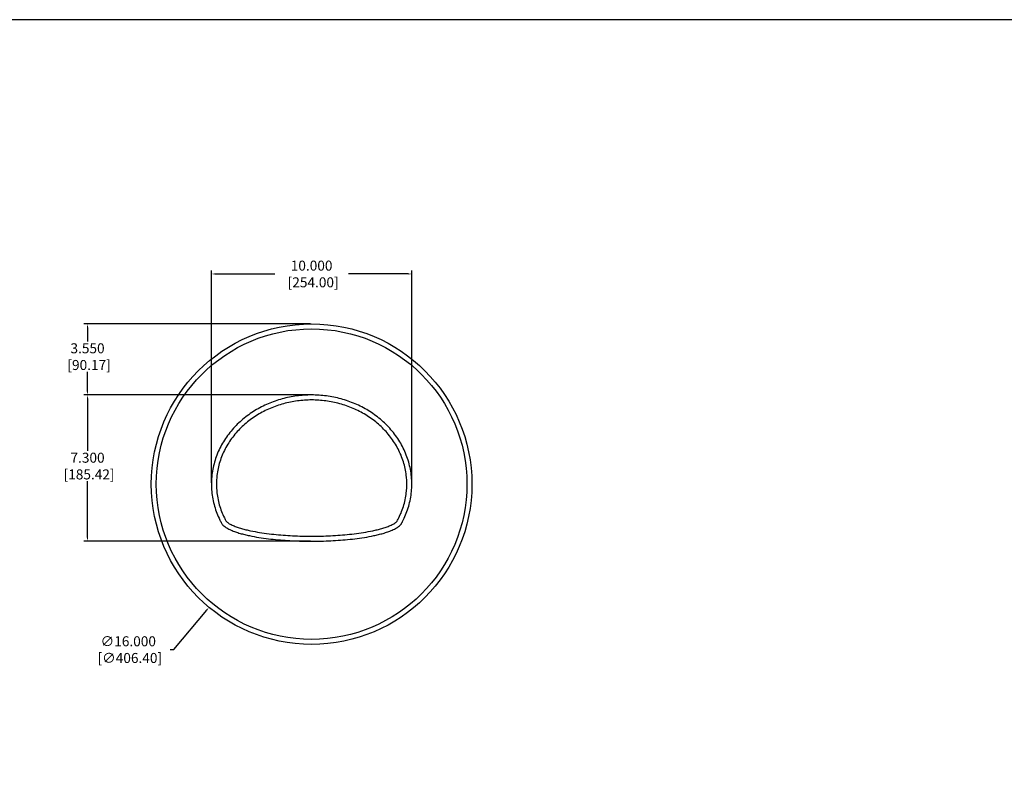
# Model space of a CAD drawing. Units: inches. Extents: x 0 to 219, y 0 to 137.
# Drawn here: x 103 to 152, y 100 to 137 of the extents above; entities that cross this region are included whole.
import ezdxf

# ---------------------------------------------------------------- set-up
doc = ezdxf.new("R2010")
doc.units = ezdxf.units.IN
doc.header["$MEASUREMENT"] = 0
for name, color, linetype in [('BASE PLATE', 150, 'Continuous'), ('DIM', 4, 'Continuous'), ('TOP CAP', 150, 'Continuous')]:
    doc.layers.add(name, color=color, linetype=linetype)
doc.styles.get("Standard").update_dxf_attribs({"font": 'txt.shx'})
doc.dimstyles.get("Standard").update_dxf_attribs({"dimtxt": 0.5, "dimasz": 0.18, "dimexe": 0.18, "dimexo": 0.0625, "dimgap": 0.09, "dimtad": 0, "dimtih": 1, "dimtoh": 1, "dimdec": 3, "dimzin": 0, "dimdsep": 46, "dimtxsty": 'Standard', "dimcen": 0, "dimadec": 0, "dimazin": 0, "dimtfac": 1, "dimtdec": 3, "dimtofl": 0, "dimtmove": 0, "dimatfit": 3, "dimfxl": 1, "dimtolj": 1, "dimtzin": 0, "dimarcsym": 0})

# ---------------------------------------------------------------- blocks, each defined once
blk = doc.blocks.new('*D10')
at = {"layer": 'Defpoints', "color": 0, "transparency": 16777216}
for p in [(106.407, 118.711), (117.588, 118.711), (117.588, 111.411)]:
    blk.add_point(p, dxfattribs=at)
at = {"layer": 'DIM', "color": 0, "lineweight": -2, "transparency": 16777216}
for p, q in [((117.525, 118.711), (106.227, 118.711)), ((106.407, 118.531), (106.407, 115.919)), ((106.407, 111.591), (106.407, 114.406)), ((117.525, 111.411), (106.227, 111.411))]:
    blk.add_line(p, q, dxfattribs=at)
at = {"layer": 'DIM', "color": 0, "transparency": 16777216}
for points in [[(106.377, 118.531), (106.437, 118.531), (106.407, 118.711)], [(106.377, 111.591), (106.437, 111.591), (106.407, 111.411)]]:
    blk.add_solid(points, dxfattribs=at)
at = {"layer": 'DIM', "color": 0, "transparency": 16777216, "insert": (106.407, 115.162), "char_height": 0.5, "attachment_point": 5}
blk.add_mtext('\\A1;7.300\\P [185.42]', dxfattribs=at)
blk = doc.blocks.new('*D11')
at = {"layer": 'Defpoints', "color": 0, "transparency": 16777216}
for p in [(122.588, 124.751), (112.588, 114.261), (122.588, 114.261)]:
    blk.add_point(p, dxfattribs=at)
at = {"layer": 'DIM', "color": 0, "lineweight": -2, "transparency": 16777216}
for p, q in [((112.588, 114.323), (112.588, 124.931)), ((122.588, 114.323), (122.588, 124.931)), ((112.768, 124.751), (115.748, 124.751)), ((122.408, 124.751), (119.428, 124.751))]:
    blk.add_line(p, q, dxfattribs=at)
at = {"layer": 'DIM', "color": 0, "transparency": 16777216}
for points in [[(112.768, 124.781), (112.768, 124.721), (112.588, 124.751)], [(122.408, 124.781), (122.408, 124.721), (122.588, 124.751)]]:
    blk.add_solid(points, dxfattribs=at)
at = {"layer": 'DIM', "color": 0, "transparency": 16777216, "insert": (117.588, 124.751), "char_height": 0.5, "attachment_point": 5}
blk.add_mtext('\\A1;10.000\\P [254.00]', dxfattribs=at)
blk = doc.blocks.new('*D12')
at = {"layer": 'Defpoints', "color": 0, "transparency": 16777216}
for p in [(106.407, 122.261), (117.588, 122.261), (117.588, 118.711)]:
    blk.add_point(p, dxfattribs=at)
at = {"layer": 'DIM', "color": 0, "lineweight": -2, "transparency": 16777216}
for p, q in [((117.525, 122.261), (106.227, 122.261)), ((106.407, 122.081), (106.407, 121.381)), ((106.407, 118.891), (106.407, 119.867)), ((117.525, 118.711), (106.227, 118.711))]:
    blk.add_line(p, q, dxfattribs=at)
at = {"layer": 'DIM', "color": 0, "transparency": 16777216}
for points in [[(106.377, 122.081), (106.437, 122.081), (106.407, 122.261)], [(106.377, 118.891), (106.437, 118.891), (106.407, 118.711)]]:
    blk.add_solid(points, dxfattribs=at)
at = {"layer": 'DIM', "color": 0, "transparency": 16777216, "insert": (106.407, 120.624), "char_height": 0.5, "attachment_point": 5}
blk.add_mtext('\\A1;3.550\\P [90.17]', dxfattribs=at)
blk = doc.blocks.new('*D13')
at = {"layer": 'Defpoints', "color": 0, "transparency": 16777216}
for p in [(122.707, 120.409), (112.469, 108.113)]:
    blk.add_point(p, dxfattribs=at)
at = {"layer": 'DIM', "color": 0, "lineweight": -2, "transparency": 16777216}
for p, q in [((110.708, 105.998), (112.354, 107.974)), ((110.528, 105.998), (110.708, 105.998))]:
    blk.add_line(p, q, dxfattribs=at)
at = {"layer": 'DIM', "color": 0, "transparency": 16777216}
blk.add_solid([(112.331, 107.994), (112.377, 107.955), (112.469, 108.113)], dxfattribs=at)
at = {"layer": 'DIM', "color": 0, "transparency": 16777216, "insert": (108.438, 105.998), "char_height": 0.5, "attachment_point": 5}
blk.add_mtext('\\A1;∅16.000\\P [∅406.40]', dxfattribs=at)

msp = doc.modelspace()

# ---------------------------------------------------------------- linework, layer by layer
msp.add_lwpolyline([(0, 137.4453), (0, 0), (219.4166, 0), (219.4166, 137.4453)], close=True)
at = {"layer": 'BASE PLATE'}
for radius in [8, 7.75]:
    msp.add_circle((117.5878, 114.2606), radius, dxfattribs=at)
at = {"layer": 'TOP CAP'}
for points in [[(119.7437, 111.5337, 0.0095135), (120.2191, 111.6005, 0.0123236), (120.6912, 111.6879, 0.0079968), (120.9252, 111.7414, 0.0100167), (121.1572, 111.8032, 0.0132827), (121.3861, 111.8756, 0.0191615), (121.6098, 111.9625, 0.0136188), (121.7185, 112.0133, 0.0183242), (121.8238, 112.071, 0.0263646), (121.9235, 112.1377, 0.0414972), (122.0135, 112.217, 0.0309302), (122.0521, 112.2629, 0.0354143), (122.0797, 112.3063, 0.0106355), (122.1647, 112.4692, 0.0450097), (122.4327, 113.1609, 0.0464005), (122.5704, 113.8898, 0.0469029), (122.5704, 114.6315, 0.0464005), (122.4327, 115.3604, 0.0450097), (122.1647, 116.0521, 0.043024), (121.7796, 116.6863, 0.0407905), (121.2942, 117.2474, 0.0386068), (120.7261, 117.7249, 0.0366772), (120.0928, 118.1119, 0.0351187), (119.4106, 118.4044, 0.0339876), (118.6947, 118.6002, 0.0333052), (117.9589, 118.6984, 0.0330775), (117.2166, 118.6984, 0.0333052), (116.4809, 118.6002, 0.0339876), (115.7649, 118.4044, 0.0351187), (115.0827, 118.1119, 0.0366772), (114.4494, 117.7249, 0.0386068), (113.8813, 117.2474, 0.0407905), (113.3959, 116.6863, 0.043024), (113.0108, 116.0521, 0.0450097), (112.7429, 115.3604, 0.0464005), (112.6052, 114.6315, 0.0469029), (112.6052, 113.8898, 0.0464005), (112.7429, 113.1609, 0.0450097), (113.0108, 112.4692, 0.0106355), (113.0958, 112.3063, 0.0354143), (113.1235, 112.2629, 0.0309302), (113.162, 112.217, 0.0414972), (113.252, 112.1377, 0.0263646), (113.3517, 112.071, 0.0183242), (113.457, 112.0133, 0.0136188), (113.5657, 111.9625, 0.0191615), (113.7894, 111.8756, 0.0132827), (114.0183, 111.8032, 0.0100167), (114.2503, 111.7414, 0.0079968), (114.4843, 111.6879, 0.0123236), (114.9564, 111.6005, 0.0095135), (115.4319, 111.5337, 0.0079157), (115.9093, 111.4833, 0.0069552), (116.3881, 111.4471, 0.0063807), (116.8677, 111.4236, 0.0060724), (117.3477, 111.4121, 0.005975), (117.8278, 111.4121, 0.0060724), (118.3078, 111.4236, 0.0063807), (118.7874, 111.4471, 0.0069552), (119.2662, 111.4833, 0.0079157)], [(119.7135, 111.7818, 0.0095141), (120.1796, 111.8474, 0.0123236), (120.6397, 111.9326, 0.0079968), (120.8657, 111.9842, 0.0100167), (121.088, 112.0434, 0.0132827), (121.3043, 112.1118, 0.0191419), (121.5102, 112.1918, 0.0135903), (121.6064, 112.2368, 0.0183508), (121.6959, 112.2858, 0.0264975), (121.7741, 112.3381, 0.0413168), (121.8328, 112.3897, 0.0303405), (121.8511, 112.4116, 0.03664), (121.8601, 112.4258, 0.0106948), (121.9406, 112.5801, 0.0450097), (122.1924, 113.2299, 0.0464005), (122.3215, 113.9132, 0.0469029), (122.3215, 114.6081, 0.0464005), (122.1924, 115.2914, 0.0450097), (121.9406, 115.9412, 0.043024), (121.5779, 116.5387, 0.0407905), (121.1191, 117.069, 0.0386068), (120.5805, 117.5217, 0.0366772), (119.9784, 117.8896, 0.0351187), (119.3285, 118.1683, 0.0339876), (118.6452, 118.3552, 0.0333052), (117.9424, 118.4489, 0.0330775), (117.2331, 118.4489, 0.0333052), (116.5303, 118.3552, 0.0339876), (115.8471, 118.1683, 0.0351187), (115.1971, 117.8896, 0.0366772), (114.5951, 117.5217, 0.0386068), (114.0565, 117.069, 0.0407905), (113.5976, 116.5387, 0.043024), (113.2349, 115.9412, 0.0450097), (112.9831, 115.2914, 0.0464005), (112.8541, 114.608, 0.0469029), (112.8541, 113.9132, 0.0464005), (112.9832, 113.2299, 0.0450097), (113.2349, 112.58, 0.0106948), (113.3154, 112.4258, 0.0366401), (113.3243, 112.4117, 0.0303406), (113.3428, 112.3897, 0.0413168), (113.4014, 112.3381, 0.0264975), (113.4797, 112.2858, 0.0183508), (113.569, 112.2369, 0.0135903), (113.6653, 112.1918, 0.0191419), (113.871, 112.1119, 0.0132827), (114.0874, 112.0434, 0.0100167), (114.3098, 111.9842, 0.0079968), (114.5361, 111.9325, 0.0123236), (114.9958, 111.8474, 0.0095135), (115.462, 111.7818, 0.0079157), (115.9316, 111.7323, 0.0069552), (116.4035, 111.6966, 0.0063807), (116.8767, 111.6735, 0.0060724), (117.3507, 111.6621, 0.005975), (117.8248, 111.6621, 0.0060724), (118.2988, 111.6735, 0.0063807), (118.772, 111.6966, 0.0069552), (119.2439, 111.7323, 0.0079161)]]:
    msp.add_lwpolyline(points, format="xyb", close=True, dxfattribs=at)

# ---------------------------------------------------------------- dimensions: what is measured, and where the dimension line sits
at = {"layer": 'DIM'}
dim = msp.add_linear_dim(base=(122.5878, 124.7509), p1=(112.5878, 114.2606), p2=(122.5878, 114.2606), dimstyle='Standard', override={"dimpost": '\\X'}, dxfattribs=at)
dim.commit()
dim.dimension.update_dxf_attribs({"geometry": '*D11', "text_midpoint": (117.5878, 124.7509), "dimtype": 160})
for base, p1, p2, picture, middle in [((106.4066, 122.2606), (117.5878, 118.7106), (117.5878, 122.2606), '*D12', (106.4066, 120.6242)), ((106.4066, 118.7106), (117.5878, 111.4106), (117.5878, 118.7106), '*D10', (106.4066, 115.1622))]:
    dim = msp.add_linear_dim(base=base, p1=p1, p2=p2, angle=90, dimstyle='Standard', override={"dimpost": '\\X'}, dxfattribs=at)
    dim.commit()
    dim.dimension.update_dxf_attribs({"geometry": picture, "text_midpoint": middle, "dimtype": 160})
dim = msp.add_diameter_dim_2p(p1=(122.7067, 120.4086), p2=(112.4689, 108.1127), dimstyle='Standard', override={"dimpost": '\\X'}, dxfattribs=at)
dim.commit()
dim.dimension.update_dxf_attribs({"geometry": '*D13', "text_midpoint": (108.4379, 105.9977), "dimtype": 163})

doc.saveas('drawing.dxf')
